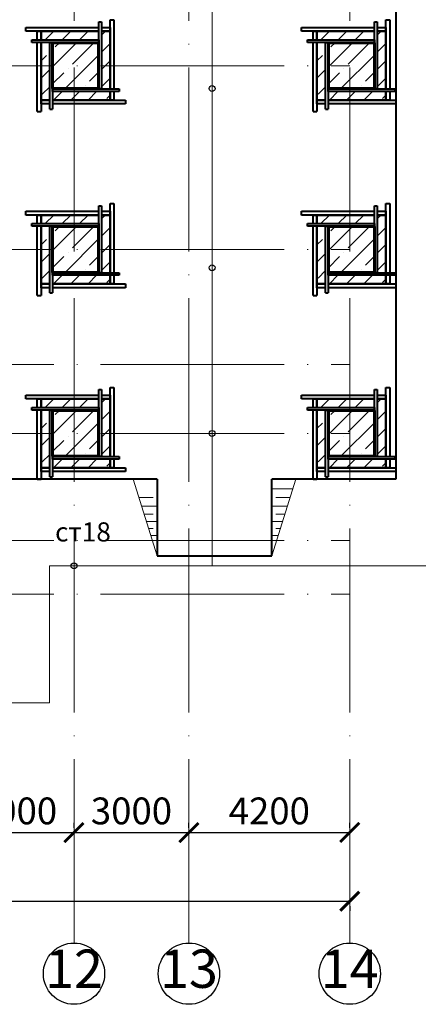
# Model space of a CAD drawing. Units: millimetres. Extents: x 4439 to 5273168, y -148322 to -2963.
# Drawn here: x 4754 to 4806, y -6365 to -6236 of the extents above; entities that cross this region are included whole.
import ezdxf

# ---------------------------------------------------------------- set-up
doc = ezdxf.new("R2010")
doc.units = ezdxf.units.MM
doc.linetypes.add('ACAD_ISO04W100', pattern=[30, 24, -3, 0, -3])
for name, color, linetype, lineweight in [('Оси', 7, 'ACAD_ISO04W100', 15), ('Перегородки', 7, 'Continuous', 15), ('Стены', 7, 'Continuous', 60)]:
    doc.layers.add(name, color=color, linetype=linetype, lineweight=lineweight)
doc.styles.get("Standard").update_dxf_attribs({"font": 'arial.ttf'})
doc.styles.add('Гост', font='GOST_A строительный.TTF')
doc.dimstyles.new('200', dxfattribs={"dimtxt": 3.5, "dimasz": 2.5, "dimexe": 1.25, "dimexo": 0.625, "dimtad": 1, "dimlfac": 200, "dimtxsty": 'Гост', "dimblk": 'ARCHTICK', "dimcen": 2.5, "dimadec": 0, "dimazin": 0, "dimtfac": 1, "dimtmove": 0, "dimatfit": 3, "dimldrblk": 'OBLIQUE', "dimfxl": 1, "dimarcsym": 0})

# ---------------------------------------------------------------- blocks, each defined once
blk = doc.blocks.new('_ArchTick')
at = {"color": 0, "linetype": 'ByBlock', "const_width": 0.15}
blk.add_lwpolyline([(-0.5, -0.5), (0.5, 0.5)], dxfattribs=at)
blk = doc.blocks.new('*D518')
at = {"layer": 'Defpoints', "color": 0, "transparency": 16777216}
for p in [(4545.1, -6351.52), (4797.1, -6351.52), (4797.1, -6351.52)]:
    blk.add_point(p, dxfattribs=at)
at = {"layer": 'Перегородки', "color": 0, "lineweight": -2, "transparency": 16777216}
for p, q in [((4545.1, -6351.52), (4797.1, -6351.52)), ((4545.1, -6352.15), (4545.1, -6352.77)), ((4797.1, -6352.15), (4797.1, -6352.77))]:
    blk.add_line(p, q, dxfattribs=at)
at = {"layer": 'Перегородки', "color": 0, "lineweight": -2, "transparency": 16777216, "xscale": 2.5, "yscale": 2.5, "zscale": 2.5, "rotation": 180}
blk.add_blockref('_ArchTick', (4545.1, -6351.52), dxfattribs=at)
at = {"layer": 'Перегородки', "color": 0, "lineweight": -2, "transparency": 16777216, "xscale": 2.5, "yscale": 2.5, "zscale": 2.5}
blk.add_blockref('_ArchTick', (4797.1, -6351.52), dxfattribs=at)
at = {"layer": 'Перегородки', "color": 0, "transparency": 16777216, "insert": (4671.1, -6349.15), "char_height": 3.5, "attachment_point": 5, "style": 'Гост'}
blk.add_mtext('50400', dxfattribs=at)
blk = doc.blocks.new('_Oblique')
at = {"color": 0, "linetype": 'ByBlock', "lineweight": -2}
blk.add_line((-0.5, -0.5), (0.5, 0.5), dxfattribs=at)
blk = doc.blocks.new('*D527')
at = {"layer": 'Defpoints', "color": 0, "transparency": 16777216}
for p in [(4746.1, -6342.55), (4761.1, -6342.55), (4761.1, -6342.55)]:
    blk.add_point(p, dxfattribs=at)
at = {"layer": 'Перегородки', "color": 0, "lineweight": -2, "transparency": 16777216}
for p, q in [((4746.1, -6341.93), (4746.1, -6341.3)), ((4761.1, -6341.93), (4761.1, -6341.3)), ((4746.1, -6342.55), (4761.1, -6342.55))]:
    blk.add_line(p, q, dxfattribs=at)
at = {"layer": 'Перегородки', "color": 0, "lineweight": -2, "transparency": 16777216, "xscale": 2.5, "yscale": 2.5, "zscale": 2.5, "rotation": 180}
blk.add_blockref('_ArchTick', (4746.1, -6342.55), dxfattribs=at)
at = {"layer": 'Перегородки', "color": 0, "lineweight": -2, "transparency": 16777216, "xscale": 2.5, "yscale": 2.5, "zscale": 2.5}
blk.add_blockref('_ArchTick', (4761.1, -6342.55), dxfattribs=at)
at = {"layer": 'Перегородки', "color": 0, "transparency": 16777216, "insert": (4753.6, -6340.18), "char_height": 3.5, "attachment_point": 5, "style": 'Гост'}
blk.add_mtext('3000', dxfattribs=at)
blk = doc.blocks.new('*D528')
at = {"layer": 'Defpoints', "color": 0, "transparency": 16777216}
for p in [(4761.1, -6342.55), (4776.1, -6342.55), (4776.1, -6342.55)]:
    blk.add_point(p, dxfattribs=at)
at = {"layer": 'Перегородки', "color": 0, "lineweight": -2, "transparency": 16777216}
for p, q in [((4761.1, -6341.93), (4761.1, -6341.3)), ((4776.1, -6341.93), (4776.1, -6341.3)), ((4761.1, -6342.55), (4776.1, -6342.55))]:
    blk.add_line(p, q, dxfattribs=at)
at = {"layer": 'Перегородки', "color": 0, "lineweight": -2, "transparency": 16777216, "xscale": 2.5, "yscale": 2.5, "zscale": 2.5, "rotation": 180}
blk.add_blockref('_ArchTick', (4761.1, -6342.55), dxfattribs=at)
at = {"layer": 'Перегородки', "color": 0, "lineweight": -2, "transparency": 16777216, "xscale": 2.5, "yscale": 2.5, "zscale": 2.5}
blk.add_blockref('_ArchTick', (4776.1, -6342.55), dxfattribs=at)
at = {"layer": 'Перегородки', "color": 0, "transparency": 16777216, "insert": (4768.6, -6340.18), "char_height": 3.5, "attachment_point": 5, "style": 'Гост'}
blk.add_mtext('3000', dxfattribs=at)
blk = doc.blocks.new('*D529')
at = {"layer": 'Defpoints', "color": 0, "transparency": 16777216}
for p in [(4776.1, -6342.55), (4797.1, -6342.55), (4797.1, -6342.55)]:
    blk.add_point(p, dxfattribs=at)
at = {"layer": 'Перегородки', "color": 0, "lineweight": -2, "transparency": 16777216}
for p, q in [((4776.1, -6341.93), (4776.1, -6341.3)), ((4797.1, -6341.93), (4797.1, -6341.3)), ((4776.1, -6342.55), (4797.1, -6342.55))]:
    blk.add_line(p, q, dxfattribs=at)
at = {"layer": 'Перегородки', "color": 0, "lineweight": -2, "transparency": 16777216, "xscale": 2.5, "yscale": 2.5, "zscale": 2.5, "rotation": 180}
blk.add_blockref('_ArchTick', (4776.1, -6342.55), dxfattribs=at)
at = {"layer": 'Перегородки', "color": 0, "lineweight": -2, "transparency": 16777216, "xscale": 2.5, "yscale": 2.5, "zscale": 2.5}
blk.add_blockref('_ArchTick', (4797.1, -6342.55), dxfattribs=at)
at = {"layer": 'Перегородки', "color": 0, "transparency": 16777216, "insert": (4786.6, -6340.18), "char_height": 3.5, "attachment_point": 5, "style": 'Гост'}
blk.add_mtext('4200', dxfattribs=at)

msp = doc.modelspace()

# ---------------------------------------------------------------- hatches: boundary and pattern name
at = {"layer": 'Перегородки'}
h = msp.add_hatch(dxfattribs=at)
h.set_pattern_fill('ANSI35', color=256, scale=0.5)
h.set_pattern_definition([(45, (-2540.6223, -1135.2758), (-2.245064, 2.245064), []), (45, (-2538.3773, -1135.2758), (-2.245064, 2.245064), [3.96875, -0.79375, 0, -0.79375])])
h.paths.add_polyline_path([(4764.310553, -6239.430712), (4758.310553, -6239.430712), (4758.310553, -6242.44371), (4764.310553, -6242.44371)])
h.paths.add_polyline_path([(4764.310553, -6242.44371), (4761.099822, -6242.44371), (4761.099822, -6245.430712), (4764.310553, -6245.430712)])
h.paths.add_polyline_path([(4761.099822, -6242.44371), (4758.310553, -6242.44371), (4758.310553, -6245.430712), (4761.099822, -6245.430712)])
h.paths.add_polyline_path([(4764.345635, -6237.930712), (4756.810553, -6237.930712), (4756.810553, -6239.058398), (4764.345635, -6239.058398)])
h.paths.add_polyline_path([(4757.93824, -6239.39563), (4756.810553, -6239.39563), (4756.810553, -6242.44371), (4757.93824, -6242.44371)])
h.paths.add_polyline_path([(4757.93824, -6242.44371), (4756.810553, -6242.44371), (4756.810553, -6246.930712), (4757.93824, -6246.930712)])
h.paths.add_polyline_path([(4761.099822, -6245.803025), (4758.275471, -6245.803025), (4758.275471, -6246.930712), (4761.099822, -6246.930712)])
h.paths.add_polyline_path([(4765.810553, -6245.803025), (4761.099822, -6245.803025), (4761.099822, -6246.930712), (4765.810553, -6246.930712)])
h.paths.add_polyline_path([(4765.810553, -6242.44371), (4764.682866, -6242.44371), (4764.682866, -6245.465794), (4765.810553, -6245.465794)])
h.paths.add_polyline_path([(4765.810553, -6237.930712), (4764.682866, -6237.930712), (4764.682866, -6242.44371), (4765.810553, -6242.44371)])
h = msp.add_hatch(dxfattribs=at)
h.set_pattern_fill('ANSI35', color=256, scale=0.5)
h.set_pattern_definition([(45, (-2504.6223, -1135.2758), (-2.245064, 2.245064), []), (45, (-2502.3773, -1135.2758), (-2.245064, 2.245064), [3.96875, -0.79375, 0, -0.79375])])
h.paths.add_polyline_path([(4800.310553, -6239.430712), (4794.310553, -6239.430712), (4794.310553, -6242.44371), (4800.310553, -6242.44371)])
h.paths.add_polyline_path([(4800.310553, -6242.44371), (4797.099822, -6242.44371), (4797.099822, -6245.430712), (4800.310553, -6245.430712)])
h.paths.add_polyline_path([(4797.099822, -6242.44371), (4794.310553, -6242.44371), (4794.310553, -6245.430712), (4797.099822, -6245.430712)])
h.paths.add_polyline_path([(4800.345635, -6237.930712), (4792.810553, -6237.930712), (4792.810553, -6239.058398), (4800.345635, -6239.058398)])
h.paths.add_polyline_path([(4793.93824, -6239.39563), (4792.810553, -6239.39563), (4792.810553, -6242.44371), (4793.93824, -6242.44371)])
h.paths.add_polyline_path([(4793.93824, -6242.44371), (4792.810553, -6242.44371), (4792.810553, -6246.930712), (4793.93824, -6246.930712)])
h.paths.add_polyline_path([(4797.099822, -6245.803025), (4794.275471, -6245.803025), (4794.275471, -6246.930712), (4797.099822, -6246.930712)])
h.paths.add_polyline_path([(4801.810553, -6245.803025), (4797.099822, -6245.803025), (4797.099822, -6246.930712), (4801.810553, -6246.930712)])
h.paths.add_polyline_path([(4801.810553, -6242.44371), (4800.682866, -6242.44371), (4800.682866, -6245.465794), (4801.810553, -6245.465794)])
h.paths.add_polyline_path([(4801.810553, -6237.930712), (4800.682866, -6237.930712), (4800.682866, -6242.44371), (4801.810553, -6242.44371)])
h = msp.add_hatch(dxfattribs=at)
h.set_pattern_fill('ANSI35', color=256, scale=0.5)
h.set_pattern_definition([(45, (-2540.6223, -1159.2758), (-2.245064, 2.245064), []), (45, (-2538.3773, -1159.2758), (-2.245064, 2.245064), [3.96875, -0.79375, 0, -0.79375])])
h.paths.add_polyline_path([(4764.310553, -6263.430712), (4758.310553, -6263.430712), (4758.310553, -6266.44371), (4764.310553, -6266.44371)])
h.paths.add_polyline_path([(4764.310553, -6266.44371), (4761.099822, -6266.44371), (4761.099822, -6269.430712), (4764.310553, -6269.430712)])
h.paths.add_polyline_path([(4761.099822, -6266.44371), (4758.310553, -6266.44371), (4758.310553, -6269.430712), (4761.099822, -6269.430712)])
h.paths.add_polyline_path([(4764.345635, -6261.930712), (4756.810553, -6261.930712), (4756.810553, -6263.058398), (4764.345635, -6263.058398)])
h.paths.add_polyline_path([(4757.93824, -6263.39563), (4756.810553, -6263.39563), (4756.810553, -6266.44371), (4757.93824, -6266.44371)])
h.paths.add_polyline_path([(4757.93824, -6266.44371), (4756.810553, -6266.44371), (4756.810553, -6270.930712), (4757.93824, -6270.930712)])
h.paths.add_polyline_path([(4761.099822, -6269.803025), (4758.275471, -6269.803025), (4758.275471, -6270.930712), (4761.099822, -6270.930712)])
h.paths.add_polyline_path([(4765.810553, -6269.803025), (4761.099822, -6269.803025), (4761.099822, -6270.930712), (4765.810553, -6270.930712)])
h.paths.add_polyline_path([(4765.810553, -6266.44371), (4764.682866, -6266.44371), (4764.682866, -6269.465794), (4765.810553, -6269.465794)])
h.paths.add_polyline_path([(4765.810553, -6261.930712), (4764.682866, -6261.930712), (4764.682866, -6266.44371), (4765.810553, -6266.44371)])
h = msp.add_hatch(dxfattribs=at)
h.set_pattern_fill('ANSI35', color=256, scale=0.5)
h.set_pattern_definition([(45, (-2504.6223, -1159.2758), (-2.245064, 2.245064), []), (45, (-2502.3773, -1159.2758), (-2.245064, 2.245064), [3.96875, -0.79375, 0, -0.79375])])
h.paths.add_polyline_path([(4800.310553, -6263.430712), (4794.310553, -6263.430712), (4794.310553, -6266.44371), (4800.310553, -6266.44371)])
h.paths.add_polyline_path([(4800.310553, -6266.44371), (4797.099822, -6266.44371), (4797.099822, -6269.430712), (4800.310553, -6269.430712)])
h.paths.add_polyline_path([(4797.099822, -6266.44371), (4794.310553, -6266.44371), (4794.310553, -6269.430712), (4797.099822, -6269.430712)])
h.paths.add_polyline_path([(4800.345635, -6261.930712), (4792.810553, -6261.930712), (4792.810553, -6263.058398), (4800.345635, -6263.058398)])
h.paths.add_polyline_path([(4793.93824, -6263.39563), (4792.810553, -6263.39563), (4792.810553, -6266.44371), (4793.93824, -6266.44371)])
h.paths.add_polyline_path([(4793.93824, -6266.44371), (4792.810553, -6266.44371), (4792.810553, -6270.930712), (4793.93824, -6270.930712)])
h.paths.add_polyline_path([(4797.099822, -6269.803025), (4794.275471, -6269.803025), (4794.275471, -6270.930712), (4797.099822, -6270.930712)])
h.paths.add_polyline_path([(4801.810553, -6269.803025), (4797.099822, -6269.803025), (4797.099822, -6270.930712), (4801.810553, -6270.930712)])
h.paths.add_polyline_path([(4801.810553, -6266.44371), (4800.682866, -6266.44371), (4800.682866, -6269.465794), (4801.810553, -6269.465794)])
h.paths.add_polyline_path([(4801.810553, -6261.930712), (4800.682866, -6261.930712), (4800.682866, -6266.44371), (4801.810553, -6266.44371)])
h = msp.add_hatch(dxfattribs=at)
h.set_pattern_fill('ANSI35', color=256, scale=0.5)
h.set_pattern_definition([(45, (-2540.6223, -1183.2758), (-2.245064, 2.245064), []), (45, (-2538.3773, -1183.2758), (-2.245064, 2.245064), [3.96875, -0.79375, 0, -0.79375])])
h.paths.add_polyline_path([(4764.310553, -6287.430712), (4758.310553, -6287.430712), (4758.310553, -6290.44371), (4764.310553, -6290.44371)])
h.paths.add_polyline_path([(4764.310553, -6290.44371), (4761.099822, -6290.44371), (4761.099822, -6293.430712), (4764.310553, -6293.430712)])
h.paths.add_polyline_path([(4761.099822, -6290.44371), (4758.310553, -6290.44371), (4758.310553, -6293.430712), (4761.099822, -6293.430712)])
h.paths.add_polyline_path([(4764.345635, -6285.930712), (4756.810553, -6285.930712), (4756.810553, -6287.058398), (4764.345635, -6287.058398)])
h.paths.add_polyline_path([(4757.93824, -6287.39563), (4756.810553, -6287.39563), (4756.810553, -6290.44371), (4757.93824, -6290.44371)])
h.paths.add_polyline_path([(4757.93824, -6290.44371), (4756.810553, -6290.44371), (4756.810553, -6294.930712), (4757.93824, -6294.930712)])
h.paths.add_polyline_path([(4761.099822, -6293.803025), (4758.275471, -6293.803025), (4758.275471, -6294.930712), (4761.099822, -6294.930712)])
h.paths.add_polyline_path([(4765.810553, -6293.803025), (4761.099822, -6293.803025), (4761.099822, -6294.930712), (4765.810553, -6294.930712)])
h.paths.add_polyline_path([(4765.810553, -6290.44371), (4764.682866, -6290.44371), (4764.682866, -6293.465794), (4765.810553, -6293.465794)])
h.paths.add_polyline_path([(4765.810553, -6285.930712), (4764.682866, -6285.930712), (4764.682866, -6290.44371), (4765.810553, -6290.44371)])
h = msp.add_hatch(dxfattribs=at)
h.set_pattern_fill('ANSI35', color=256, scale=0.5)
h.set_pattern_definition([(45, (-2504.6223, -1183.2758), (-2.245064, 2.245064), []), (45, (-2502.3773, -1183.2758), (-2.245064, 2.245064), [3.96875, -0.79375, 0, -0.79375])])
h.paths.add_polyline_path([(4800.310553, -6287.430712), (4794.310553, -6287.430712), (4794.310553, -6290.44371), (4800.310553, -6290.44371)])
h.paths.add_polyline_path([(4800.310553, -6290.44371), (4797.099822, -6290.44371), (4797.099822, -6293.430712), (4800.310553, -6293.430712)])
h.paths.add_polyline_path([(4797.099822, -6290.44371), (4794.310553, -6290.44371), (4794.310553, -6293.430712), (4797.099822, -6293.430712)])
h.paths.add_polyline_path([(4800.345635, -6285.930712), (4792.810553, -6285.930712), (4792.810553, -6287.058398), (4800.345635, -6287.058398)])
h.paths.add_polyline_path([(4793.93824, -6287.39563), (4792.810553, -6287.39563), (4792.810553, -6290.44371), (4793.93824, -6290.44371)])
h.paths.add_polyline_path([(4793.93824, -6290.44371), (4792.810553, -6290.44371), (4792.810553, -6294.930712), (4793.93824, -6294.930712)])
h.paths.add_polyline_path([(4797.099822, -6293.803025), (4794.275471, -6293.803025), (4794.275471, -6294.930712), (4797.099822, -6294.930712)])
h.paths.add_polyline_path([(4801.810553, -6293.803025), (4797.099822, -6293.803025), (4797.099822, -6294.930712), (4801.810553, -6294.930712)])
h.paths.add_polyline_path([(4801.810553, -6290.44371), (4800.682866, -6290.44371), (4800.682866, -6293.465794), (4801.810553, -6293.465794)])
h.paths.add_polyline_path([(4801.810553, -6285.930712), (4800.682866, -6285.930712), (4800.682866, -6290.44371), (4801.810553, -6290.44371)])

# ---------------------------------------------------------------- linework, layer by layer
at = {"lineweight": 30}
for centre in [(4779.129449, -6245.418032), (4779.129449, -6268.821505), (4779.129449, -6290.44371), (4761.099822, -6307.736165)]:
    msp.add_circle(centre, 0.384693, dxfattribs=at)
for centre in [(4761.099822, -6360.975279), (4776.099822, -6360.975279), (4797.099822, -6360.975279)]:
    msp.add_circle(centre, 4)
at = {"layer": 'Оси'}
for p, q in [((4761.099822, -6356.975279), (4761.099822, -6170.44371)), ((4776.099822, -6356.975279), (4776.099822, -6170.44371)), ((4797.099822, -6356.975279), (4797.099822, -6170.44371)), ((4493.657098, -6242.44371), (4797.099822, -6242.44371)), ((4493.657098, -6266.44371), (4797.099822, -6266.44371)), ((4493.657098, -6281.44371), (4797.099822, -6281.44371)), ((4493.657098, -6290.44371), (4797.099822, -6290.44371)), ((4493.657098, -6304.44371), (4797.099822, -6304.44371)), ((4493.657098, -6311.44371), (4797.099822, -6311.44371))]:
    msp.add_line(p, q, dxfattribs=at)
at = {"layer": 'Перегородки', "lineweight": 40}
for p, q in [((4803.099822, -6164.430712), (4803.099822, -6296.430712)), ((4764.345635, -6245.465794), (4764.345635, -6236.711707)), ((4764.345635, -6236.711707), (4764.682866, -6236.711707)), ((4764.682866, -6236.711707), (4764.682866, -6245.465794)), ((4765.810553, -6245.465794), (4765.810553, -6236.430712)), ((4765.810553, -6236.430712), (4766.310553, -6236.430712)), ((4766.310553, -6236.430712), (4766.310553, -6245.465794)), ((4800.345635, -6245.465794), (4800.345635, -6236.711707)), ((4800.345635, -6236.711707), (4800.682866, -6236.711707)), ((4800.682866, -6236.711707), (4800.682866, -6245.465794)), ((4801.810553, -6245.465794), (4801.810553, -6236.430712)), ((4801.810553, -6236.430712), (4802.310553, -6236.430712)), ((4802.310553, -6236.430712), (4802.310553, -6245.465794)), ((4754.810553, -6237.930712), (4754.810553, -6237.430712)), ((4754.810553, -6237.430712), (4764.345635, -6237.430712)), ((4764.345635, -6237.930712), (4754.810553, -6237.930712)), ((4756.310553, -6239.058398), (4756.310553, -6237.930712)), ((4756.310553, -6237.930712), (4756.810553, -6237.930712)), ((4756.810553, -6237.930712), (4756.810553, -6239.058398)), ((4764.682866, -6237.430712), (4765.810553, -6237.430712)), ((4765.810553, -6237.930712), (4764.682866, -6237.930712)), ((4765.810553, -6237.430712), (4765.810553, -6237.930712)), ((4790.810553, -6237.930712), (4790.810553, -6237.430712)), ((4790.810553, -6237.430712), (4800.345635, -6237.430712)), ((4800.345635, -6237.930712), (4790.810553, -6237.930712)), ((4792.310553, -6239.058398), (4792.310553, -6237.930712)), ((4792.310553, -6237.930712), (4792.810553, -6237.930712)), ((4792.810553, -6237.930712), (4792.810553, -6239.058398)), ((4800.682866, -6237.430712), (4801.810553, -6237.430712)), ((4801.810553, -6237.930712), (4800.682866, -6237.930712)), ((4801.810553, -6237.430712), (4801.810553, -6237.930712)), ((4755.587853, -6239.39563), (4755.587853, -6239.058398)), ((4755.587853, -6239.058398), (4764.345635, -6239.058398)), ((4764.345635, -6239.39563), (4755.587853, -6239.39563)), ((4756.310553, -6248.430712), (4756.310553, -6239.39563)), ((4756.810553, -6239.39563), (4756.810553, -6248.430712)), ((4757.93824, -6248.10941), (4757.93824, -6239.39563)), ((4757.93824, -6239.39563), (4758.275471, -6239.39563)), ((4758.275471, -6239.39563), (4758.275471, -6248.10941)), ((4764.345635, -6239.058398), (4764.345635, -6239.39563)), ((4791.587853, -6239.39563), (4791.587853, -6239.058398)), ((4791.587853, -6239.058398), (4800.345635, -6239.058398)), ((4800.345635, -6239.39563), (4791.587853, -6239.39563)), ((4792.310553, -6248.430712), (4792.310553, -6239.39563)), ((4792.810553, -6239.39563), (4792.810553, -6248.430712)), ((4793.93824, -6248.10941), (4793.93824, -6239.39563)), ((4793.93824, -6239.39563), (4794.275471, -6239.39563)), ((4794.275471, -6239.39563), (4794.275471, -6248.10941)), ((4800.345635, -6239.058398), (4800.345635, -6239.39563)), ((4758.275471, -6245.803025), (4758.275471, -6245.465794)), ((4758.275471, -6245.465794), (4766.980793, -6245.465794)), ((4766.980793, -6245.803025), (4758.275471, -6245.803025)), ((4764.682866, -6245.465794), (4764.345635, -6245.465794)), ((4765.810553, -6246.930712), (4765.810553, -6245.803025)), ((4766.310553, -6245.803025), (4766.310553, -6246.930712)), ((4766.980793, -6245.465794), (4766.980793, -6245.803025)), ((4794.275471, -6245.803025), (4794.275471, -6245.465794)), ((4794.275471, -6245.465794), (4802.980793, -6245.465794)), ((4802.980793, -6245.803025), (4794.275471, -6245.803025)), ((4800.682866, -6245.465794), (4800.345635, -6245.465794)), ((4801.810553, -6246.930712), (4801.810553, -6245.803025)), ((4802.310553, -6245.803025), (4802.310553, -6246.930712)), ((4802.980793, -6245.465794), (4802.980793, -6245.803025)), ((4756.810553, -6247.430712), (4756.810553, -6246.930712)), ((4756.810553, -6246.930712), (4757.93824, -6246.930712)), ((4758.275471, -6246.930712), (4767.810553, -6246.930712)), ((4766.310553, -6246.930712), (4765.810553, -6246.930712)), ((4767.810553, -6246.930712), (4767.810553, -6247.430712)), ((4792.810553, -6247.430712), (4792.810553, -6246.930712)), ((4792.810553, -6246.930712), (4793.93824, -6246.930712)), ((4794.275471, -6246.930712), (4803.099822, -6246.930712)), ((4802.310553, -6246.930712), (4801.810553, -6246.930712)), ((4756.310553, -6248.430712), (4756.810553, -6248.430712)), ((4757.93824, -6247.430712), (4756.810553, -6247.430712)), ((4757.93824, -6248.10941), (4758.275471, -6248.10941)), ((4767.810553, -6247.430712), (4758.275471, -6247.430712)), ((4792.310553, -6248.430712), (4792.810553, -6248.430712)), ((4793.93824, -6247.430712), (4792.810553, -6247.430712)), ((4793.93824, -6248.10941), (4794.275471, -6248.10941)), ((4803.099822, -6247.430712), (4794.275471, -6247.430712)), ((4764.345635, -6269.465794), (4764.345635, -6260.711707)), ((4764.345635, -6260.711707), (4764.682866, -6260.711707)), ((4764.682866, -6260.711707), (4764.682866, -6269.465794)), ((4765.810553, -6269.465794), (4765.810553, -6260.430712)), ((4765.810553, -6260.430712), (4766.310553, -6260.430712)), ((4766.310553, -6260.430712), (4766.310553, -6269.465794)), ((4800.345635, -6269.465794), (4800.345635, -6260.711707)), ((4800.345635, -6260.711707), (4800.682866, -6260.711707)), ((4800.682866, -6260.711707), (4800.682866, -6269.465794)), ((4801.810553, -6269.465794), (4801.810553, -6260.430712)), ((4801.810553, -6260.430712), (4802.310553, -6260.430712)), ((4802.310553, -6260.430712), (4802.310553, -6269.465794)), ((4754.810553, -6261.930712), (4754.810553, -6261.430712)), ((4754.810553, -6261.430712), (4764.345635, -6261.430712)), ((4764.345635, -6261.930712), (4754.810553, -6261.930712)), ((4756.310553, -6263.058398), (4756.310553, -6261.930712)), ((4756.310553, -6261.930712), (4756.810553, -6261.930712)), ((4756.810553, -6261.930712), (4756.810553, -6263.058398)), ((4764.682866, -6261.430712), (4765.810553, -6261.430712)), ((4765.810553, -6261.930712), (4764.682866, -6261.930712)), ((4765.810553, -6261.430712), (4765.810553, -6261.930712)), ((4790.810553, -6261.930712), (4790.810553, -6261.430712)), ((4790.810553, -6261.430712), (4800.345635, -6261.430712)), ((4800.345635, -6261.930712), (4790.810553, -6261.930712)), ((4792.310553, -6263.058398), (4792.310553, -6261.930712)), ((4792.310553, -6261.930712), (4792.810553, -6261.930712)), ((4792.810553, -6261.930712), (4792.810553, -6263.058398)), ((4800.682866, -6261.430712), (4801.810553, -6261.430712)), ((4801.810553, -6261.930712), (4800.682866, -6261.930712)), ((4801.810553, -6261.430712), (4801.810553, -6261.930712)), ((4755.587853, -6263.39563), (4755.587853, -6263.058398)), ((4755.587853, -6263.058398), (4764.345635, -6263.058398)), ((4764.345635, -6263.39563), (4755.587853, -6263.39563)), ((4756.310553, -6272.430712), (4756.310553, -6263.39563)), ((4756.810553, -6263.39563), (4756.810553, -6272.430712)), ((4757.93824, -6272.10941), (4757.93824, -6263.39563)), ((4757.93824, -6263.39563), (4758.275471, -6263.39563)), ((4758.275471, -6263.39563), (4758.275471, -6272.10941)), ((4764.345635, -6263.058398), (4764.345635, -6263.39563)), ((4791.587853, -6263.39563), (4791.587853, -6263.058398)), ((4791.587853, -6263.058398), (4800.345635, -6263.058398)), ((4800.345635, -6263.39563), (4791.587853, -6263.39563)), ((4792.310553, -6272.430712), (4792.310553, -6263.39563)), ((4792.810553, -6263.39563), (4792.810553, -6272.430712)), ((4793.93824, -6272.10941), (4793.93824, -6263.39563)), ((4793.93824, -6263.39563), (4794.275471, -6263.39563)), ((4794.275471, -6263.39563), (4794.275471, -6272.10941)), ((4800.345635, -6263.058398), (4800.345635, -6263.39563)), ((4758.275471, -6269.803025), (4758.275471, -6269.465794)), ((4758.275471, -6269.465794), (4766.980793, -6269.465794)), ((4766.980793, -6269.803025), (4758.275471, -6269.803025)), ((4764.682866, -6269.465794), (4764.345635, -6269.465794)), ((4765.810553, -6270.930712), (4765.810553, -6269.803025)), ((4766.310553, -6269.803025), (4766.310553, -6270.930712)), ((4766.980793, -6269.465794), (4766.980793, -6269.803025)), ((4794.275471, -6269.803025), (4794.275471, -6269.465794)), ((4794.275471, -6269.465794), (4802.980793, -6269.465794)), ((4802.980793, -6269.803025), (4794.275471, -6269.803025)), ((4800.682866, -6269.465794), (4800.345635, -6269.465794)), ((4801.810553, -6270.930712), (4801.810553, -6269.803025)), ((4802.310553, -6269.803025), (4802.310553, -6270.930712)), ((4802.980793, -6269.465794), (4802.980793, -6269.803025)), ((4756.810553, -6271.430712), (4756.810553, -6270.930712)), ((4756.810553, -6270.930712), (4757.93824, -6270.930712)), ((4757.93824, -6271.430712), (4756.810553, -6271.430712)), ((4758.275471, -6270.930712), (4767.810553, -6270.930712)), ((4767.810553, -6271.430712), (4758.275471, -6271.430712)), ((4766.310553, -6270.930712), (4765.810553, -6270.930712)), ((4767.810553, -6270.930712), (4767.810553, -6271.430712)), ((4792.810553, -6271.430712), (4792.810553, -6270.930712)), ((4792.810553, -6270.930712), (4793.93824, -6270.930712)), ((4793.93824, -6271.430712), (4792.810553, -6271.430712)), ((4794.275471, -6270.930712), (4803.099822, -6270.930712)), ((4803.099822, -6271.430712), (4794.275471, -6271.430712)), ((4802.310553, -6270.930712), (4801.810553, -6270.930712)), ((4756.310553, -6272.430712), (4756.810553, -6272.430712)), ((4757.93824, -6272.10941), (4758.275471, -6272.10941)), ((4792.310553, -6272.430712), (4792.810553, -6272.430712)), ((4793.93824, -6272.10941), (4794.275471, -6272.10941)), ((4765.810553, -6293.465794), (4765.810553, -6284.430712)), ((4765.810553, -6284.430712), (4766.310553, -6284.430712)), ((4766.310553, -6284.430712), (4766.310553, -6293.465794)), ((4801.810553, -6293.465794), (4801.810553, -6284.430712)), ((4801.810553, -6284.430712), (4802.310553, -6284.430712)), ((4802.310553, -6284.430712), (4802.310553, -6293.465794)), ((4754.810553, -6285.930712), (4754.810553, -6285.430712)), ((4754.810553, -6285.430712), (4764.345635, -6285.430712)), ((4764.345635, -6293.465794), (4764.345635, -6284.711707)), ((4764.345635, -6284.711707), (4764.682866, -6284.711707)), ((4764.682866, -6284.711707), (4764.682866, -6293.465794)), ((4764.682866, -6285.430712), (4765.810553, -6285.430712)), ((4765.810553, -6285.430712), (4765.810553, -6285.930712)), ((4790.810553, -6285.930712), (4790.810553, -6285.430712)), ((4790.810553, -6285.430712), (4800.345635, -6285.430712)), ((4800.345635, -6293.465794), (4800.345635, -6284.711707)), ((4800.345635, -6284.711707), (4800.682866, -6284.711707)), ((4800.682866, -6284.711707), (4800.682866, -6293.465794)), ((4800.682866, -6285.430712), (4801.810553, -6285.430712)), ((4801.810553, -6285.430712), (4801.810553, -6285.930712)), ((4764.345635, -6285.930712), (4754.810553, -6285.930712)), ((4755.587853, -6287.39563), (4755.587853, -6287.058398)), ((4755.587853, -6287.058398), (4764.345635, -6287.058398)), ((4756.310553, -6287.058398), (4756.310553, -6285.930712)), ((4756.310553, -6285.930712), (4756.810553, -6285.930712)), ((4756.810553, -6285.930712), (4756.810553, -6287.058398)), ((4764.345635, -6287.058398), (4764.345635, -6287.39563)), ((4765.810553, -6285.930712), (4764.682866, -6285.930712)), ((4800.345635, -6285.930712), (4790.810553, -6285.930712)), ((4791.587853, -6287.39563), (4791.587853, -6287.058398)), ((4791.587853, -6287.058398), (4800.345635, -6287.058398)), ((4792.310553, -6287.058398), (4792.310553, -6285.930712)), ((4792.310553, -6285.930712), (4792.810553, -6285.930712)), ((4792.810553, -6285.930712), (4792.810553, -6287.058398)), ((4800.345635, -6287.058398), (4800.345635, -6287.39563)), ((4801.810553, -6285.930712), (4800.682866, -6285.930712)), ((4764.345635, -6287.39563), (4755.587853, -6287.39563)), ((4756.310553, -6296.430712), (4756.310553, -6287.39563)), ((4756.810553, -6287.39563), (4756.810553, -6296.430712)), ((4757.93824, -6296.10941), (4757.93824, -6287.39563)), ((4757.93824, -6287.39563), (4758.275471, -6287.39563)), ((4758.275471, -6287.39563), (4758.275471, -6296.10941)), ((4800.345635, -6287.39563), (4791.587853, -6287.39563)), ((4792.310553, -6296.430712), (4792.310553, -6287.39563)), ((4792.810553, -6287.39563), (4792.810553, -6296.430712)), ((4793.93824, -6296.10941), (4793.93824, -6287.39563)), ((4793.93824, -6287.39563), (4794.275471, -6287.39563)), ((4794.275471, -6287.39563), (4794.275471, -6296.10941)), ((4758.275471, -6293.803025), (4758.275471, -6293.465794)), ((4758.275471, -6293.465794), (4766.980793, -6293.465794)), ((4764.682866, -6293.465794), (4764.345635, -6293.465794)), ((4766.980793, -6293.465794), (4766.980793, -6293.803025)), ((4794.275471, -6293.803025), (4794.275471, -6293.465794)), ((4794.275471, -6293.465794), (4802.980793, -6293.465794)), ((4800.682866, -6293.465794), (4800.345635, -6293.465794)), ((4802.980793, -6293.465794), (4802.980793, -6293.803025)), ((4766.980793, -6293.803025), (4758.275471, -6293.803025)), ((4765.810553, -6294.930712), (4765.810553, -6293.803025)), ((4766.310553, -6293.803025), (4766.310553, -6294.930712)), ((4802.980793, -6293.803025), (4794.275471, -6293.803025)), ((4801.810553, -6294.930712), (4801.810553, -6293.803025)), ((4802.310553, -6293.803025), (4802.310553, -6294.930712)), ((4756.810553, -6295.430712), (4756.810553, -6294.930712)), ((4756.810553, -6294.930712), (4757.93824, -6294.930712)), ((4757.93824, -6295.430712), (4756.810553, -6295.430712)), ((4757.93824, -6296.10941), (4758.275471, -6296.10941)), ((4758.275471, -6294.930712), (4767.810553, -6294.930712)), ((4767.810553, -6295.430712), (4758.275471, -6295.430712)), ((4766.310553, -6294.930712), (4765.810553, -6294.930712)), ((4767.810553, -6294.930712), (4767.810553, -6295.430712)), ((4792.810553, -6295.430712), (4792.810553, -6294.930712)), ((4792.810553, -6294.930712), (4793.93824, -6294.930712)), ((4793.93824, -6295.430712), (4792.810553, -6295.430712)), ((4793.93824, -6296.10941), (4794.275471, -6296.10941)), ((4794.275471, -6294.930712), (4803.099822, -6294.930712)), ((4803.099822, -6295.430712), (4794.275471, -6295.430712)), ((4802.310553, -6294.930712), (4801.810553, -6294.930712)), ((4771.944497, -6296.430712), (4746.099822, -6296.430712)), ((4756.310553, -6296.430712), (4756.810553, -6296.430712)), ((4771.944497, -6296.430712), (4771.944497, -6306.430712)), ((4803.099822, -6296.430712), (4786.944497, -6296.430712)), ((4786.944497, -6306.430712), (4786.944497, -6296.430712)), ((4792.310553, -6296.430712), (4792.810553, -6296.430712)), ((4771.944497, -6306.430712), (4786.944497, -6306.430712))]:
    msp.add_line(p, q, dxfattribs=at)
at = {"layer": 'Перегородки'}
for p, q in [((4779.129449, -6224.256453), (4779.129449, -6307.736165)), ((4803.099822, -6294.930712), (4803.099822, -6296.430712)), ((4771.944497, -6306.430712), (4768.839295, -6296.430712)), ((4786.944497, -6306.430712), (4790.0497, -6296.430712)), ((4786.944497, -6297.681681), (4789.661248, -6297.681681)), ((4771.44434, -6298.824792), (4769.582706, -6298.824792)), ((4771.944497, -6299.96194), (4769.935813, -6299.96194)), ((4786.944497, -6299.96194), (4788.953182, -6299.96194)), ((4787.444655, -6298.824792), (4789.306289, -6298.824792)), ((4771.44434, -6300.966401), (4770.247718, -6300.966401)), ((4787.444655, -6300.966401), (4788.641276, -6300.966401)), ((4771.944497, -6301.940673), (4770.55025, -6301.940673)), ((4786.944497, -6301.940673), (4788.338745, -6301.940673)), ((4771.44434, -6302.862765), (4770.804268, -6302.862765)), ((4771.944497, -6303.784484), (4771.12279, -6303.784484)), ((4786.944497, -6303.784484), (4787.766205, -6303.784484)), ((4787.444655, -6302.862765), (4788.084727, -6302.862765)), ((4814.21628, -6307.736165), (4757.920219, -6307.736165)), ((4757.920219, -6307.736165), (4757.920219, -6325.623684)), ((4757.920219, -6325.623684), (4619.988832, -6325.623684))]:
    msp.add_line(p, q, dxfattribs=at)
at = {"layer": 'Стены', "lineweight": 40}
for p, q in [((4756.810553, -6237.930712), (4764.345635, -6237.930712)), ((4756.810553, -6239.058398), (4756.810553, -6237.930712)), ((4764.682866, -6237.930712), (4765.810553, -6237.930712)), ((4765.810553, -6237.930712), (4765.810553, -6245.465794)), ((4792.810553, -6237.930712), (4800.345635, -6237.930712)), ((4792.810553, -6239.058398), (4792.810553, -6237.930712)), ((4800.682866, -6237.930712), (4801.810553, -6237.930712)), ((4801.810553, -6237.930712), (4801.810553, -6245.465794)), ((4756.810553, -6246.930712), (4756.810553, -6239.39563)), ((4758.275471, -6239.39563), (4764.345635, -6239.39563)), ((4758.275471, -6245.465794), (4758.275471, -6239.39563)), ((4764.345635, -6239.39563), (4764.345635, -6245.465794)), ((4792.810553, -6246.930712), (4792.810553, -6239.39563)), ((4794.275471, -6239.39563), (4800.345635, -6239.39563)), ((4794.275471, -6245.465794), (4794.275471, -6239.39563)), ((4800.345635, -6239.39563), (4800.345635, -6245.465794)), ((4764.345635, -6245.465794), (4758.275471, -6245.465794)), ((4765.810553, -6245.803025), (4765.810553, -6246.930712)), ((4800.345635, -6245.465794), (4794.275471, -6245.465794)), ((4801.810553, -6245.803025), (4801.810553, -6246.930712)), ((4757.93824, -6246.930712), (4756.810553, -6246.930712)), ((4765.810553, -6246.930712), (4758.275471, -6246.930712)), ((4793.93824, -6246.930712), (4792.810553, -6246.930712)), ((4801.810553, -6246.930712), (4794.275471, -6246.930712)), ((4756.810553, -6261.930712), (4764.345635, -6261.930712)), ((4756.810553, -6263.058398), (4756.810553, -6261.930712)), ((4764.682866, -6261.930712), (4765.810553, -6261.930712)), ((4765.810553, -6261.930712), (4765.810553, -6269.465794)), ((4792.810553, -6261.930712), (4800.345635, -6261.930712)), ((4792.810553, -6263.058398), (4792.810553, -6261.930712)), ((4800.682866, -6261.930712), (4801.810553, -6261.930712)), ((4801.810553, -6261.930712), (4801.810553, -6269.465794)), ((4756.810553, -6270.930712), (4756.810553, -6263.39563)), ((4758.275471, -6263.39563), (4764.345635, -6263.39563)), ((4758.275471, -6269.465794), (4758.275471, -6263.39563)), ((4764.345635, -6263.39563), (4764.345635, -6269.465794)), ((4792.810553, -6270.930712), (4792.810553, -6263.39563)), ((4794.275471, -6263.39563), (4800.345635, -6263.39563)), ((4794.275471, -6269.465794), (4794.275471, -6263.39563)), ((4800.345635, -6263.39563), (4800.345635, -6269.465794)), ((4764.345635, -6269.465794), (4758.275471, -6269.465794)), ((4765.810553, -6269.803025), (4765.810553, -6270.930712)), ((4800.345635, -6269.465794), (4794.275471, -6269.465794)), ((4801.810553, -6269.803025), (4801.810553, -6270.930712)), ((4757.93824, -6270.930712), (4756.810553, -6270.930712)), ((4765.810553, -6270.930712), (4758.275471, -6270.930712)), ((4793.93824, -6270.930712), (4792.810553, -6270.930712)), ((4801.810553, -6270.930712), (4794.275471, -6270.930712)), ((4756.810553, -6285.930712), (4764.345635, -6285.930712)), ((4756.810553, -6287.058398), (4756.810553, -6285.930712)), ((4764.682866, -6285.930712), (4765.810553, -6285.930712)), ((4765.810553, -6285.930712), (4765.810553, -6293.465794)), ((4792.810553, -6285.930712), (4800.345635, -6285.930712)), ((4792.810553, -6287.058398), (4792.810553, -6285.930712)), ((4800.682866, -6285.930712), (4801.810553, -6285.930712)), ((4801.810553, -6285.930712), (4801.810553, -6293.465794)), ((4756.810553, -6294.930712), (4756.810553, -6287.39563)), ((4758.275471, -6287.39563), (4764.345635, -6287.39563)), ((4758.275471, -6293.465794), (4758.275471, -6287.39563)), ((4764.345635, -6287.39563), (4764.345635, -6293.465794)), ((4792.810553, -6294.930712), (4792.810553, -6287.39563)), ((4794.275471, -6287.39563), (4800.345635, -6287.39563)), ((4794.275471, -6293.465794), (4794.275471, -6287.39563)), ((4800.345635, -6287.39563), (4800.345635, -6293.465794)), ((4764.345635, -6293.465794), (4758.275471, -6293.465794)), ((4800.345635, -6293.465794), (4794.275471, -6293.465794)), ((4765.810553, -6293.803025), (4765.810553, -6294.930712)), ((4801.810553, -6293.803025), (4801.810553, -6294.930712)), ((4757.93824, -6294.930712), (4756.810553, -6294.930712)), ((4765.810553, -6294.930712), (4758.275471, -6294.930712)), ((4793.93824, -6294.930712), (4792.810553, -6294.930712)), ((4801.810553, -6294.930712), (4794.275471, -6294.930712))]:
    msp.add_line(p, q, dxfattribs=at)
at = {"layer": 'Стены'}
for p, q in [((4764.310553, -6239.430712), (4758.310553, -6239.430712)), ((4758.310553, -6239.430712), (4758.310553, -6245.430712)), ((4764.310553, -6239.430712), (4758.310553, -6239.430712)), ((4758.310553, -6239.430712), (4758.310553, -6245.430712)), ((4764.310553, -6245.430712), (4764.310553, -6239.430712)), ((4764.310553, -6245.430712), (4764.310553, -6239.430712)), ((4800.310553, -6239.430712), (4794.310553, -6239.430712)), ((4794.310553, -6239.430712), (4794.310553, -6245.430712)), ((4800.310553, -6239.430712), (4794.310553, -6239.430712)), ((4794.310553, -6239.430712), (4794.310553, -6245.430712)), ((4800.310553, -6245.430712), (4800.310553, -6239.430712)), ((4800.310553, -6245.430712), (4800.310553, -6239.430712)), ((4758.310553, -6245.430712), (4764.310553, -6245.430712)), ((4758.310553, -6245.430712), (4764.310553, -6245.430712)), ((4794.310553, -6245.430712), (4800.310553, -6245.430712)), ((4794.310553, -6245.430712), (4800.310553, -6245.430712)), ((4764.310553, -6263.430712), (4758.310553, -6263.430712)), ((4758.310553, -6263.430712), (4758.310553, -6269.430712)), ((4764.310553, -6263.430712), (4758.310553, -6263.430712)), ((4758.310553, -6263.430712), (4758.310553, -6269.430712)), ((4764.310553, -6269.430712), (4764.310553, -6263.430712)), ((4764.310553, -6269.430712), (4764.310553, -6263.430712)), ((4800.310553, -6263.430712), (4794.310553, -6263.430712)), ((4794.310553, -6263.430712), (4794.310553, -6269.430712)), ((4800.310553, -6263.430712), (4794.310553, -6263.430712)), ((4794.310553, -6263.430712), (4794.310553, -6269.430712)), ((4800.310553, -6269.430712), (4800.310553, -6263.430712)), ((4800.310553, -6269.430712), (4800.310553, -6263.430712)), ((4758.310553, -6269.430712), (4764.310553, -6269.430712)), ((4758.310553, -6269.430712), (4764.310553, -6269.430712)), ((4794.310553, -6269.430712), (4800.310553, -6269.430712)), ((4794.310553, -6269.430712), (4800.310553, -6269.430712)), ((4764.310553, -6287.430712), (4758.310553, -6287.430712)), ((4758.310553, -6287.430712), (4758.310553, -6293.430712)), ((4764.310553, -6287.430712), (4758.310553, -6287.430712)), ((4758.310553, -6287.430712), (4758.310553, -6293.430712)), ((4764.310553, -6293.430712), (4764.310553, -6287.430712)), ((4764.310553, -6293.430712), (4764.310553, -6287.430712)), ((4800.310553, -6287.430712), (4794.310553, -6287.430712)), ((4794.310553, -6287.430712), (4794.310553, -6293.430712)), ((4800.310553, -6287.430712), (4794.310553, -6287.430712)), ((4794.310553, -6287.430712), (4794.310553, -6293.430712)), ((4800.310553, -6293.430712), (4800.310553, -6287.430712)), ((4800.310553, -6293.430712), (4800.310553, -6287.430712)), ((4758.310553, -6293.430712), (4764.310553, -6293.430712)), ((4758.310553, -6293.430712), (4764.310553, -6293.430712)), ((4794.310553, -6293.430712), (4800.310553, -6293.430712)), ((4794.310553, -6293.430712), (4800.310553, -6293.430712))]:
    msp.add_line(p, q, dxfattribs=at)

# ---------------------------------------------------------------- texts
msp.add_text('ст18', height=2.5).set_placement((4758.626803, -6304.553007))
at = {"char_height": 5, "width": 5.53775943, "attachment_point": 5, "style": 'Гост'}
for s, insert in [('12', (4761.099822, -6360.975279)), ('13', (4776.099822, -6360.975279)), ('14', (4797.099822, -6360.975279))]:
    msp.add_mtext(s, dxfattribs=dict(at, insert=insert))

# ---------------------------------------------------------------- dimensions: what is measured, and where the dimension line sits
at = {"layer": 'Перегородки'}
for base, p1, p2, picture, middle in [((4761.099822, -6342.551657), (4746.099822, -6342.551657), (4761.099822, -6342.551657), '*D527', (4753.599822, -6340.176657)), ((4776.099822, -6342.551657), (4761.099822, -6342.551657), (4776.099822, -6342.551657), '*D528', (4768.599822, -6340.176657)), ((4797.099822, -6342.551657), (4776.099822, -6342.551657), (4797.099822, -6342.551657), '*D529', (4786.599822, -6340.176657))]:
    dim = msp.add_linear_dim(base=base, p1=p1, p2=p2, dimstyle='200', override={"dimtmove": 1}, dxfattribs=at)
    dim.commit()
    dim.dimension.update_dxf_attribs({"geometry": picture, "text_midpoint": middle})
dim = msp.add_linear_dim(base=(4797.099822, -6351.522704), p1=(4545.099822, -6351.522704), p2=(4797.099822, -6351.522704), dimstyle='200', dxfattribs=at)
dim.commit()
dim.dimension.update_dxf_attribs({"geometry": '*D518', "text_midpoint": (4671.099822, -6349.147704)})

doc.saveas('drawing.dxf')
